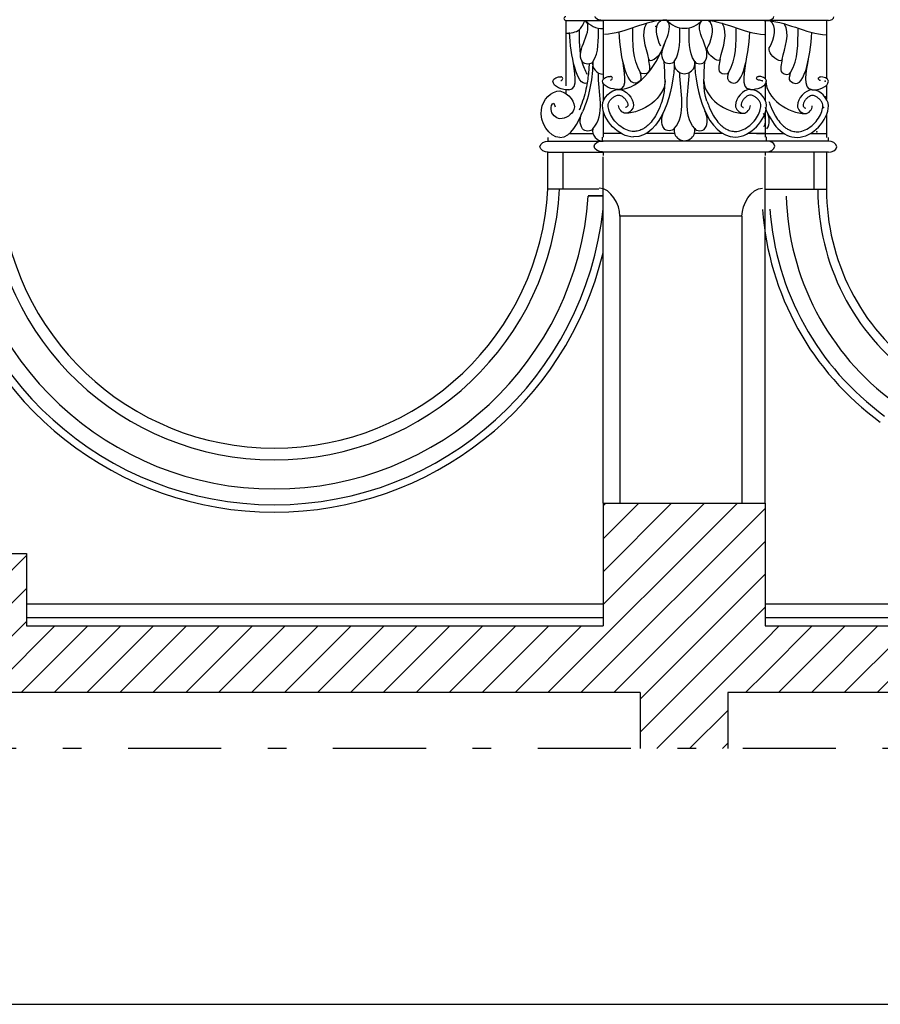
# Model space of a CAD drawing. Extents: x -3159.7 to -3114.7, y 1030.5 to 1094.7.
# Drawn here: x -3125.1 to -3120.5, y 1062.6 to 1067.9 of the extents above; entities that cross this region are included whole.
import ezdxf

# ---------------------------------------------------------------- set-up
doc = ezdxf.new("R2010")
doc.units = 0
doc.header["$MEASUREMENT"] = 0
doc.linetypes.add('TRATTO-PUNTO', pattern=[1, 0.5, -0.25, 0, -0.25])
doc.layers.get('0').update_dxf_attribs({"linetype": 'CONTINUOUS'})
for name, color, linetype in [('1_250', 1, 'CONTINUOUS'), ('CAMPITURE', 4, 'CONTINUOUS'), ('LINEE_VISTA', 3, 'CONTINUOUS'), ('SEZIONE', 7, 'CONTINUOUS'), ('TRATTO_PUNTO', 6, 'TRATTO-PUNTO')]:
    doc.layers.add(name, color=color, linetype=linetype)
pattern_1 = [(45, (0, -0.25649), (-0.0883883476, 0.0883883476), [])]

msp = doc.modelspace()

# ---------------------------------------------------------------- hatches: boundary and pattern name
at = {"layer": 'CAMPITURE'}
h = msp.add_hatch(dxfattribs=at)
h.set_pattern_fill('ANSI31', color=256, style=0)
h.set_pattern_definition(pattern_1)
h.paths.add_polyline_path([(-3121.0846, 1064.6302), (-3121.0846, 1065.2901), (-3121.9546, 1065.2901), (-3121.9546, 1064.6302), (-3125.0496, 1064.6302), (-3125.0496, 1065.0198), (-3125.9196, 1065.0198), (-3125.9196, 1064.6302), (-3125.9196, 1064.2724), (-3121.7552, 1064.2724), (-3121.7552, 1063.9724), (-3121.2852, 1063.9724), (-3121.2852, 1064.2724), (-3121.0846, 1064.2724)])
h = msp.add_hatch(dxfattribs=at)
h.set_pattern_fill('ANSI31', color=256, style=0)
h.set_pattern_definition(pattern_1)
h.paths.add_polyline_path([(-3115.9046, 1065.2901), (-3116.344, 1065.2901), (-3116.3447, 1064.6302), (-3121.0846, 1064.6302), (-3121.0846, 1064.2724), (-3116.1453, 1064.2724), (-3116.1453, 1063.9724), (-3115.9046, 1063.9724)])

# ---------------------------------------------------------------- linework, layer by layer
msp.add_line((-3159.658, 1062.598), (-3114.658, 1062.598))
at = {"layer": '1_250'}
for p, q in [((-3122.1548, 1067.8829), (-3121.9546, 1067.8829)), ((-3122.251, 1066.9767), (-3122.251, 1067.1746)), ((-3122.251, 1066.9767), (-3122.251, 1067.1746)), ((-3122.2488, 1067.1745), (-3121.9546, 1067.1746)), ((-3122.1681, 1066.9767), (-3122.1681, 1067.1746)), ((-3122.168, 1066.9778), (-3122.168, 1067.1756)), ((-3120.8212, 1066.9762), (-3120.8212, 1067.1762)), ((-3120.7546, 1067.1762), (-3120.7546, 1066.9762)), ((-3121.9546, 1065.2901), (-3121.9546, 1067.1495)), ((-3121.0846, 1065.2901), (-3121.0846, 1067.1495)), ((-3121.0846, 1066.9767), (-3120.7546, 1066.9767)), ((-3121.9762, 1066.9399), (-3122.0335, 1066.9399)), ((-3122.0335, 1066.9399), (-3121.9546, 1066.9399)), ((-3121.9546, 1066.9399), (-3122.0335, 1066.9399))]:
    msp.add_line(p, q, dxfattribs=at)
for centre, radius, start, end in [((-3123.7196, 1067.0562), 1.4708, 183.0981, 356.9019), ((-3119.5546, 1066.9762), 1.2, 180, 233.9084), ((-3123.7196, 1067.0562), 1.6901, 183.9474, 356.0526), ((-3119.5546, 1066.9762), 1.4172, 181.4694, 233.9084)]:
    msp.add_arc(centre, radius, start, end, dxfattribs=at)
at = {"layer": 'LINEE_VISTA'}
for p, q in [((-3122.1548, 1067.8829), (-3121.9546, 1067.8829)), ((-3122.1548, 1067.8829), (-3122.1548, 1067.5312)), ((-3121.0862, 1067.8829), (-3121.9862, 1067.8829)), ((-3121.9522, 1067.5702), (-3121.9522, 1067.8849)), ((-3120.7446, 1067.8829), (-3121.1062, 1067.8829)), ((-3121.0822, 1067.5702), (-3121.0822, 1067.8849)), ((-3120.7546, 1067.8829), (-3120.7546, 1067.572)), ((-3121.9522, 1067.451), (-3121.9522, 1067.5428)), ((-3121.0822, 1067.451), (-3121.0822, 1067.5428)), ((-3120.7546, 1067.5347), (-3120.7546, 1067.4593)), ((-3122.1548, 1067.5111), (-3122.1548, 1067.4906)), ((-3122.2189, 1067.4381), (-3122.2115, 1067.4195)), ((-3121.9522, 1067.2568), (-3121.9522, 1067.3927)), ((-3121.0822, 1067.2568), (-3121.0822, 1067.3927)), ((-3120.7546, 1067.3759), (-3120.7546, 1067.2548)), ((-3122.1359, 1067.2748), (-3122.0082, 1067.2748)), ((-3121.9522, 1067.2768), (-3121.8588, 1067.2768)), ((-3121.7204, 1067.2768), (-3121.5708, 1067.2768)), ((-3121.4636, 1067.2768), (-3121.3141, 1067.2768)), ((-3121.1756, 1067.2768), (-3121.0822, 1067.2768)), ((-3121.131, 1067.2748), (-3120.9815, 1067.2748)), ((-3120.843, 1067.2748), (-3120.7546, 1067.2748)), ((-3122.2506, 1067.2348), (-3121.9546, 1067.2348)), ((-3122.2506, 1067.2348), (-3121.9546, 1067.2348)), ((-3122.2488, 1067.2348), (-3122.2488, 1067.2548)), ((-3121.9572, 1067.2368), (-3121.9572, 1067.2568)), ((-3121.9572, 1067.2368), (-3121.0727, 1067.2368)), ((-3120.7446, 1067.2348), (-3121.0962, 1067.2348)), ((-3121.0772, 1067.2371), (-3121.0772, 1067.2571)), ((-3120.7446, 1067.2348), (-3120.7446, 1067.2548)), ((-3122.2488, 1067.1745), (-3121.9546, 1067.1746)), ((-3121.9572, 1067.1765), (-3121.0772, 1067.1768)), ((-3121.9522, 1067.1583), (-3121.9522, 1067.1765)), ((-3120.7446, 1067.1745), (-3121.0962, 1067.1745)), ((-3121.0822, 1067.1583), (-3121.0822, 1067.1768)), ((-3121.9762, 1066.9767), (-3122.251, 1066.9767)), ((-3121.8637, 1066.8317), (-3121.8637, 1065.2901)), ((-3121.2088, 1066.8317), (-3121.8637, 1066.8317)), ((-3121.2088, 1066.8317), (-3121.8637, 1066.8317)), ((-3121.2088, 1066.8317), (-3121.2088, 1065.2901)), ((-3125.0496, 1064.7495), (-3121.9546, 1064.7495)), ((-3121.0846, 1064.7495), (-3116.3446, 1064.7495)), ((-3125.0496, 1064.6752), (-3121.9546, 1064.6752)), ((-3121.0846, 1064.6752), (-3116.3447, 1064.6752))]:
    msp.add_line(p, q, dxfattribs=at)
for centre, radius, start, end in [((-3122.1548, 1067.8929), 0.01, 90, 270), ((-3121.9546, 1067.9635), 0.1246, 220.306, 270), ((-3121.5172, 1067.9655), 0.1246, 220.306, 319.694), ((-3121.5172, 1067.9655), 0.1246, 220.306, 319.694), ((-3121.9546, 1067.6508), 0.0559, 169.5216, 270), ((-3121.5172, 1067.6529), 0.0559, 169.5216, 10.4784), ((-3121.5172, 1067.6529), 0.0559, 169.5216, 10.4784), ((-3121.9546, 1067.2907), 0.0559, 169.5216, 270), ((-3121.5172, 1067.2928), 0.0559, 169.5216, 10.4784), ((-3121.5172, 1067.2928), 0.0559, 169.5216, 10.4784), ((-3123.7196, 1067.0562), 1.5336, 182.8955, 357.0289), ((-3119.5546, 1066.9762), 1.2466, 180, 233.9084), ((-3123.7196, 1067.0562), 1.7748, 186.0208, 353.9792), ((-3119.5546, 1066.9762), 1.5476, 184.0379, 233.9084), ((-3119.5546, 1066.9762), 1.5076, 184.0379, 233.9084), ((-3123.7196, 1067.0562), 1.8148, 193.4522, 346.5478)]:
    msp.add_arc(centre, radius, start, end, dxfattribs=at)
for points, start_tangent, end_tangent in [([(-3121.9672, 1067.8849), (-3121.9972, 1067.9049)], (-1, 0), (0, 1)), ([(-3121.0672, 1067.8849), (-3121.0372, 1067.9049)], (1, 0), (0, 1)), ([(-3120.7446, 1067.8829), (-3120.7146, 1067.9029)], (1, 0), (0, 1)), ([(-3122.1548, 1067.8137), (-3122.0808, 1067.8345), (-3122.0496, 1067.8829)], (0.999452, 0.033116), (0.530655, 0.847588)), ([(-3122.0646, 1067.661), (-3122.0496, 1067.8829)], (-0.60692, 0.794763), (-0.710651, 0.703545)), ([(-3121.7093, 1067.6755), (-3121.7192, 1067.8675)], (-0.199236, 0.979952), (0.5601, 0.828425)), ([(-3121.7093, 1067.6755), (-3121.7192, 1067.8675)], (-0.199236, 0.979952), (0.5601, 0.828425)), ([(-3121.6442, 1067.7453), (-3121.6442, 1067.8831)], (-0.50878, 0.860897), (0.822015, 0.569465)), ([(-3121.6442, 1067.7453), (-3121.6442, 1067.8831)], (-0.50878, 0.860897), (0.822015, 0.569465)), ([(-3121.6272, 1067.663), (-3121.6122, 1067.8849)], (-0.60692, 0.794763), (-0.710651, 0.703545)), ([(-3121.6272, 1067.663), (-3121.6122, 1067.8849)], (-0.60692, 0.794763), (-0.710651, 0.703545)), ([(-3121.4072, 1067.663), (-3121.4222, 1067.8849)], (0.60692, 0.794763), (0.710651, 0.703545)), ([(-3121.4072, 1067.663), (-3121.4222, 1067.8849)], (0.60692, 0.794763), (0.710651, 0.703545)), ([(-3121.3902, 1067.7453), (-3121.3902, 1067.8831)], (0.50878, 0.860897), (-0.822015, 0.569465)), ([(-3121.3902, 1067.7453), (-3121.3902, 1067.8831)], (0.50878, 0.860897), (-0.822015, 0.569465)), ([(-3121.3251, 1067.6755), (-3121.3152, 1067.8675)], (0.199236, 0.979952), (-0.5601, 0.828425)), ([(-3121.3251, 1067.6755), (-3121.3152, 1067.8675)], (0.199236, 0.979952), (-0.5601, 0.828425)), ([(-3121.0576, 1067.7432), (-3121.0576, 1067.8811)], (0.50878, 0.860897), (-0.822015, 0.569465)), ([(-3120.9925, 1067.6734), (-3120.9826, 1067.8655)], (0.199236, 0.979952), (-0.5601, 0.828425)), ([(-3122.0096, 1067.661), (-3121.9796, 1067.8414)], (0.567098, 0.82365), (0, 1)), ([(-3121.7545, 1067.6056), (-3121.7942, 1067.8432)], (-0.526419, 0.850225), (0, 1)), ([(-3121.7545, 1067.6056), (-3121.7942, 1067.8432)], (-0.526419, 0.850225), (0, 1)), ([(-3121.5722, 1067.663), (-3121.5422, 1067.8435)], (0.567098, 0.82365), (0, 1)), ([(-3121.5722, 1067.663), (-3121.5422, 1067.8435)], (0.567098, 0.82365), (0, 1)), ([(-3121.4622, 1067.663), (-3121.4922, 1067.8435)], (-0.567098, 0.82365), (0, 1)), ([(-3121.4622, 1067.663), (-3121.4922, 1067.8435)], (-0.567098, 0.82365), (0, 1)), ([(-3121.2799, 1067.6056), (-3121.2402, 1067.8432)], (0.526419, 0.850225), (0, 1)), ([(-3121.2799, 1067.6056), (-3121.2402, 1067.8432)], (0.526419, 0.850225), (0, 1)), ([(-3120.9473, 1067.6036), (-3120.9076, 1067.8412)], (0.526419, 0.850225), (0, 1)), ([(-3121.8709, 1067.5119), (-3121.6175, 1067.7747)], (1, 0), (0.331857, 0.94333)), ([(-3121.8709, 1067.5119), (-3121.6175, 1067.7747)], (1, 0), (0.331857, 0.94333)), ([(-3121.3902, 1067.7104), (-3121.3902, 1067.7453)], (-0.461448, 0.887167), (0.703799, 0.710399)), ([(-3121.3902, 1067.7104), (-3121.3902, 1067.7453)], (-0.461448, 0.887167), (0.703799, 0.710399)), ([(-3121.0576, 1067.7083), (-3121.0576, 1067.7432)], (-0.461448, 0.887167), (0.703799, 0.710399)), ([(-3121.7093, 1067.6755), (-3121.6442, 1067.7104)], (0.051629, -0.998666), (0.410289, 0.911956)), ([(-3121.7093, 1067.6755), (-3121.6442, 1067.7104)], (0.051629, -0.998666), (0.410289, 0.911956)), ([(-3121.3251, 1067.6755), (-3121.3902, 1067.7104)], (-0.051629, -0.998666), (-0.410289, 0.911956)), ([(-3121.3251, 1067.6755), (-3121.3902, 1067.7104)], (-0.051629, -0.998666), (-0.410289, 0.911956)), ([(-3120.9925, 1067.6734), (-3121.0576, 1067.7083)], (-0.051629, -0.998666), (-0.410289, 0.911956)), ([(-3122.1375, 1067.5099), (-3122.1169, 1067.6734)], (1, 0), (-0.157093, 0.987584)), ([(-3122.0096, 1067.661), (-3122.0646, 1067.661)], (-0.390607, -0.920558), (-0.50479, 0.863242)), ([(-3121.8709, 1067.5119), (-3121.8503, 1067.6755)], (1, 0), (-0.157093, 0.987584)), ([(-3121.8709, 1067.5119), (-3121.8503, 1067.6755)], (1, 0), (-0.157093, 0.987584)), ([(-3121.5722, 1067.663), (-3121.791, 1067.2569)], (-0.000101, -1), (-1, 0.000101)), ([(-3121.5722, 1067.663), (-3121.791, 1067.2569)], (-0.000101, -1), (-1, 0.000101)), ([(-3121.7107, 1067.6039), (-3121.7093, 1067.6755)], (0.671107, 0.741361), (-0.051629, 0.998666)), ([(-3121.7107, 1067.6039), (-3121.7093, 1067.6755)], (0.671107, 0.741361), (-0.051629, 0.998666)), ([(-3121.6379, 1067.4494), (-3121.6272, 1067.663)], (0.345984, 0.93824), (-0.05994, 0.998202)), ([(-3121.6379, 1067.4494), (-3121.6272, 1067.663)], (0.345984, 0.93824), (-0.05994, 0.998202)), ([(-3121.5722, 1067.663), (-3121.6272, 1067.663)], (-0.390607, -0.920558), (-0.50479, 0.863242)), ([(-3121.5722, 1067.663), (-3121.6272, 1067.663)], (-0.390607, -0.920558), (-0.50479, 0.863242)), ([(-3121.4622, 1067.663), (-3121.4072, 1067.663)], (0.390607, -0.920558), (0.50479, 0.863242)), ([(-3121.4622, 1067.663), (-3121.4072, 1067.663)], (0.390607, -0.920558), (0.50479, 0.863242)), ([(-3121.4622, 1067.663), (-3121.2435, 1067.2568)], (0, -1), (1, 0)), ([(-3121.4622, 1067.663), (-3121.2435, 1067.2568)], (0, -1), (1, 0)), ([(-3121.3965, 1067.4494), (-3121.4072, 1067.663)], (-0.345984, 0.93824), (0.05994, 0.998202)), ([(-3121.3965, 1067.4494), (-3121.4072, 1067.663)], (-0.345984, 0.93824), (0.05994, 0.998202)), ([(-3121.3237, 1067.6039), (-3121.3251, 1067.6755)], (-0.671107, 0.741361), (0.051629, 0.998666)), ([(-3121.3237, 1067.6039), (-3121.3251, 1067.6755)], (-0.671107, 0.741361), (0.051629, 0.998666)), ([(-3121.1635, 1067.5119), (-3121.1841, 1067.6755)], (-1, 0), (0.157093, 0.987584)), ([(-3121.1635, 1067.5119), (-3121.1841, 1067.6755)], (-1, 0), (0.157093, 0.987584)), ([(-3120.9911, 1067.6019), (-3120.9925, 1067.6734)], (-0.671107, 0.741361), (0.051629, 0.998666)), ([(-3120.8309, 1067.5099), (-3120.8515, 1067.6734)], (-1, 0), (0.157093, 0.987584)), ([(-3122.0096, 1067.3009), (-3121.9796, 1067.6008)], (0.682974, 0.730443), (0, 1)), ([(-3121.7093, 1067.6056), (-3121.7545, 1067.6056)], (-0.567096, -0.823652), (-0.165024, 0.98629)), ([(-3121.7545, 1067.5591), (-3121.7545, 1067.6056)], (0.753746, 0.657166), (-0.165024, 0.98629)), ([(-3121.7093, 1067.6056), (-3121.7545, 1067.6056)], (-0.567096, -0.823652), (-0.165024, 0.98629)), ([(-3121.7545, 1067.5591), (-3121.7545, 1067.6056)], (0.753746, 0.657166), (-0.165024, 0.98629)), ([(-3121.5722, 1067.3029), (-3121.5422, 1067.6028)], (0.682974, 0.730443), (0, 1)), ([(-3121.5722, 1067.3029), (-3121.5422, 1067.6028)], (0.682974, 0.730443), (0, 1)), ([(-3121.4622, 1067.3029), (-3121.4922, 1067.6028)], (-0.682974, 0.730443), (0, 1)), ([(-3121.4622, 1067.3029), (-3121.4922, 1067.6028)], (-0.682974, 0.730443), (0, 1)), ([(-3121.3251, 1067.6056), (-3121.2799, 1067.6056)], (0.567096, -0.823652), (0.165024, 0.98629)), ([(-3121.3251, 1067.6056), (-3121.2799, 1067.6056)], (0.567096, -0.823652), (0.165024, 0.98629)), ([(-3121.2799, 1067.5591), (-3121.2799, 1067.6056)], (-0.753746, 0.657166), (0.165024, 0.98629)), ([(-3121.2799, 1067.5591), (-3121.2799, 1067.6056)], (-0.753746, 0.657166), (0.165024, 0.98629)), ([(-3120.9925, 1067.6036), (-3120.9473, 1067.6036)], (0.567096, -0.823652), (0.165024, 0.98629)), ([(-3120.9473, 1067.5571), (-3120.9473, 1067.6036)], (-0.753746, 0.657166), (0.165024, 0.98629)), ([(-3122.2237, 1067.5571), (-3122.1806, 1067.5803)], (0.025232, 0.999682), (0.998343, -0.057539)), ([(-3122.1375, 1067.5099), (-3122.2237, 1067.5571)], (-1, 0), (0, 1)), ([(-3122.1806, 1067.5603), (-3122.1706, 1067.5703), (-3122.1806, 1067.5803)], (1, 0), (-1, 0)), ([(-3121.9572, 1067.5591), (-3121.914, 1067.5823)], (0, 1), (1, 0)), ([(-3121.9572, 1067.5591), (-3121.914, 1067.5823)], (0, 1), (1, 0)), ([(-3121.8709, 1067.5119), (-3121.9572, 1067.5591)], (-1, 0), (0, 1)), ([(-3121.8709, 1067.5119), (-3121.9572, 1067.5591)], (-1, 0), (0, 1)), ([(-3121.914, 1067.5623), (-3121.904, 1067.5723), (-3121.914, 1067.5823)], (1, 0), (-1, 0)), ([(-3121.6217, 1067.5591), (-3121.8334, 1067.3844)], (0, -1), (-1, 0)), ([(-3121.6217, 1067.5591), (-3121.8334, 1067.3844)], (0, -1), (-1, 0)), ([(-3121.4127, 1067.5591), (-3121.201, 1067.3844)], (0, -1), (1, 0)), ([(-3121.4127, 1067.5591), (-3121.201, 1067.3844)], (0, -1), (1, 0)), ([(-3121.1635, 1067.5119), (-3121.0772, 1067.5591)], (1, 0), (0, 1)), ([(-3121.1635, 1067.5119), (-3121.0772, 1067.5591)], (1, 0), (0, 1)), ([(-3121.1204, 1067.5623), (-3121.1304, 1067.5723), (-3121.1204, 1067.5823)], (-1, 0), (1, 0)), ([(-3121.1204, 1067.5623), (-3121.1304, 1067.5723), (-3121.1204, 1067.5823)], (-1, 0), (1, 0)), ([(-3121.0772, 1067.5591), (-3121.1204, 1067.5823)], (0, 1), (-1, 0)), ([(-3121.0772, 1067.5591), (-3121.1204, 1067.5823)], (0, 1), (-1, 0)), ([(-3121.0801, 1067.5571), (-3120.8684, 1067.3824)], (0, -1), (1, 0)), ([(-3120.8309, 1067.5099), (-3120.7446, 1067.5571)], (1, 0), (0, 1)), ([(-3120.7878, 1067.5603), (-3120.7978, 1067.5703), (-3120.7878, 1067.5803)], (-1, 0), (1, 0)), ([(-3120.7446, 1067.5571), (-3120.7878, 1067.5803)], (0, 1), (-1, 0)), ([(-3122.1856, 1067.2548), (-3122.2856, 1067.4048), (-3122.1856, 1067.5048)], (-1, 0.000149), (1, 0)), ([(-3121.9572, 1067.4269), (-3121.8709, 1067.5119)], (0, 1), (1, 0)), ([(-3121.9572, 1067.4269), (-3121.8709, 1067.5119)], (0, 1), (1, 0)), ([(-3121.8709, 1067.5119), (-3121.7909, 1067.4269)], (1, 0), (0, -1)), ([(-3121.8709, 1067.5119), (-3121.7909, 1067.4269)], (1, 0), (0, -1)), ([(-3121.1635, 1067.5119), (-3121.2435, 1067.4269)], (-1, 0), (0, -1)), ([(-3121.1635, 1067.5119), (-3121.2435, 1067.4269)], (-1, 0), (0, -1)), ([(-3121.0772, 1067.4269), (-3121.1635, 1067.5119)], (0, 1), (-1, 0)), ([(-3121.0772, 1067.4269), (-3121.1635, 1067.5119)], (0, 1), (-1, 0)), ([(-3120.8309, 1067.5099), (-3120.9109, 1067.4249)], (-1, 0), (0, -1)), ([(-3120.7446, 1067.4249), (-3120.8309, 1067.5099)], (0, 1), (-1, 0)), ([(-3122.233, 1067.4048), (-3122.2189, 1067.4381)], (0, 1), (1, 0)), ([(-3121.7909, 1067.2568), (-3121.9572, 1067.4269)], (-1, 0), (0, 1)), ([(-3121.8334, 1067.3844), (-3121.8709, 1067.4269)], (-1, 0), (0, 1)), ([(-3121.8334, 1067.3844), (-3121.8709, 1067.4269)], (-1, 0), (0, 1)), ([(-3121.7909, 1067.4269), (-3121.8334, 1067.3844)], (0, -1), (-1, 0)), ([(-3121.7909, 1067.4269), (-3121.8334, 1067.3844)], (0, -1), (-1, 0)), ([(-3121.2435, 1067.4269), (-3121.201, 1067.3844)], (0, -1), (1, 0)), ([(-3121.2435, 1067.2568), (-3121.0772, 1067.4269)], (1, 0), (0, 1)), ([(-3121.2435, 1067.4269), (-3121.201, 1067.3844)], (0, -1), (1, 0)), ([(-3121.201, 1067.3844), (-3121.1635, 1067.4269)], (1, 0), (0, 1)), ([(-3121.201, 1067.3844), (-3121.1635, 1067.4269)], (1, 0), (0, 1)), ([(-3122.1856, 1067.3548), (-3122.233, 1067.4048)], (-1, 0), (-0.027054, 0.999634)), ([(-3122.1856, 1067.2548), (-3122.0646, 1067.3928)], (0.999996, -0.00279), (0.388184, 0.921582)), ([(-3122.0646, 1067.3009), (-3122.0646, 1067.3928)], (-0.611689, 0.791099), (0.477851, 0.878441)), ([(-3121.6272, 1067.3029), (-3121.6272, 1067.3948)], (-0.611689, 0.791099), (0.477851, 0.878441)), ([(-3121.4073, 1067.3032), (-3121.4075, 1067.3951)], (0.610006, 0.792396), (-0.479716, 0.877424)), ([(-3121.4073, 1067.3032), (-3121.4075, 1067.3951)], (0.610006, 0.792396), (-0.479716, 0.877424)), ([(-3121.0747, 1067.3011), (-3121.0749, 1067.393)], (0.610006, 0.792396), (-0.479716, 0.877424)), ([(-3120.9109, 1067.2548), (-3120.7446, 1067.4249)], (1, 0), (0, 1)), ([(-3120.9109, 1067.4249), (-3120.8684, 1067.3824)], (0, -1), (1, 0)), ([(-3120.8684, 1067.3824), (-3120.8309, 1067.4249)], (1, 0), (0, 1)), ([(-3122.0096, 1067.3009), (-3122.0646, 1067.3009)], (-0.390607, -0.920558), (-0.50479, 0.863242)), ([(-3121.5722, 1067.3029), (-3121.6272, 1067.3029)], (-0.390607, -0.920558), (-0.50479, 0.863242)), ([(-3121.4622, 1067.3029), (-3121.4072, 1067.3029)], (0.390607, -0.920558), (0.50479, 0.863242)), ([(-3122.2938, 1067.2047), (-3122.2488, 1067.2348)], (0, 1), (1, 0)), ([(-3122.0022, 1067.2067), (-3121.9572, 1067.2368)], (0, 1), (1, 0)), ([(-3121.0322, 1067.2069), (-3121.0772, 1067.2371)], (-0.000529, 1), (-1, -0.000529)), ([(-3120.6996, 1067.2046), (-3120.7446, 1067.2348)], (0, 1), (-1, 0)), ([(-3122.2488, 1067.1745), (-3122.2938, 1067.2047)], (-1, 0), (0, 1)), ([(-3121.9572, 1067.1765), (-3122.0022, 1067.2067)], (-1, 0), (0, 1)), ([(-3121.0772, 1067.1768), (-3121.0322, 1067.2069)], (1, 0.000529), (-0.000529, 1)), ([(-3120.7446, 1067.1745), (-3120.6996, 1067.2046)], (1, 0), (0, 1)), ([(-3121.8637, 1066.8317), (-3121.9746, 1066.9817)], (0, 1), (-1, 0)), ([(-3121.8637, 1066.8317), (-3121.9746, 1066.9817)], (0, 1), (-1, 0)), ([(-3121.2088, 1066.8317), (-3121.0979, 1066.9817)], (0, 1), (1, 0)), ([(-3121.2088, 1066.8317), (-3121.0979, 1066.9817)], (0, 1), (1, 0))]:
    msp.add_spline(points, degree=3, dxfattribs=dict(at, start_tangent=start_tangent, end_tangent=end_tangent))
for points in [[(-3121.6122, 1067.8849), (-3121.7267, 1067.8849), (-3121.8332, 1067.8122), (-3121.9472, 1067.8081)], [(-3121.6122, 1067.8849), (-3121.7267, 1067.8849), (-3121.8332, 1067.8122), (-3121.9472, 1067.8081)], [(-3121.4222, 1067.8849), (-3121.3077, 1067.8849), (-3121.2012, 1067.8122), (-3121.0872, 1067.8081)], [(-3121.4222, 1067.8849), (-3121.3077, 1067.8849), (-3121.2012, 1067.8122), (-3121.0872, 1067.8081)], [(-3121.0896, 1067.8829), (-3120.9751, 1067.8829), (-3120.8686, 1067.8102), (-3120.7546, 1067.8061)], [(-3122.0402, 1067.5453), (-3122.099, 1067.5274), (-3122.1272, 1067.6989), (-3122.1351, 1067.8183)], [(-3121.7545, 1067.5591), (-3121.8264, 1067.4936), (-3121.8599, 1067.6886), (-3121.8686, 1067.8204)], [(-3121.7545, 1067.5591), (-3121.8264, 1067.4936), (-3121.8599, 1067.6886), (-3121.8686, 1067.8204)], [(-3121.2799, 1067.5591), (-3121.208, 1067.4936), (-3121.1745, 1067.6886), (-3121.1658, 1067.8204)], [(-3121.2799, 1067.5591), (-3121.208, 1067.4936), (-3121.1745, 1067.6886), (-3121.1658, 1067.8204)], [(-3120.9473, 1067.5571), (-3120.8754, 1067.4915), (-3120.8419, 1067.6865), (-3120.8332, 1067.8183)], [(-3122.0096, 1067.661), (-3122.0096, 1067.5818), (-3122.0268, 1067.4764), (-3122.0646, 1067.3928)], [(-3121.0849, 1067.4172), (-3121.0498, 1067.3268), (-3120.993, 1067.2548), (-3120.9109, 1067.2548)], [(-3122.1856, 1067.2748), (-3122.1856, 1067.2748), (-3122.1856, 1067.2748), (-3122.1856, 1067.2748)]]:
    msp.add_open_spline(points, degree=3, dxfattribs=at)
for points, knots in [([(-3122.0751, 1067.7036), (-3122.0764, 1067.7125), (-3122.0773, 1067.7214), (-3122.0806, 1067.7601), (-3122.0808, 1067.79), (-3122.0808, 1067.8239), (-3122.0808, 1067.8292), (-3122.0808, 1067.8345)], [10.912096, 10.912096, 10.912096, 10.912096, 13.433934, 13.433934, 21.84977, 21.84977, 23.4191, 23.4191, 23.4191, 23.4191]), ([(-3122.0297, 1067.6491), (-3122.0298, 1067.6473), (-3122.0298, 1067.6454), (-3122.0302, 1067.6317), (-3122.031, 1067.6192), (-3122.0344, 1067.5809), (-3122.0382, 1067.554), (-3122.0507, 1067.492), (-3122.0604, 1067.457), (-3122.0761, 1067.4165), (-3122.0795, 1067.4084), (-3122.083, 1067.4005)], [1.213447, 1.213447, 1.213447, 1.213447, 1.764383, 1.764383, 5.293148, 5.293148, 12.350679, 12.350679, 21.474909, 21.474909, 23.815139, 23.815139, 23.815139, 23.815139]), ([(-3122.038, 1067.5931), (-3122.0413, 1067.5983), (-3122.0443, 1067.6036), (-3122.0525, 1067.6198), (-3122.0571, 1067.6309), (-3122.0636, 1067.65), (-3122.0659, 1067.6579), (-3122.0679, 1067.6658)], [0, 0, 0, 0, 1.6727, 1.6727, 5.018099, 5.018099, 7.309994, 7.309994, 7.309994, 7.309994]), ([(-3121.097, 1067.5566), (-3121.0975, 1067.5569), (-3121.0982, 1067.5574), (-3121.1011, 1067.5588), (-3121.104, 1067.5598), (-3121.1102, 1067.5614), (-3121.1136, 1067.5619), (-3121.118, 1067.5623), (-3121.1193, 1067.5623), (-3121.1204, 1067.5623)], [1.732223, 1.732223, 1.732223, 1.732223, 2.20217, 2.20217, 3.298913, 3.298913, 4.395657, 4.395657, 4.901845, 4.901845, 4.901845, 4.901845]), ([(-3121.097, 1067.5566), (-3121.0975, 1067.5569), (-3121.0982, 1067.5574), (-3121.1011, 1067.5588), (-3121.104, 1067.5598), (-3121.1102, 1067.5614), (-3121.1136, 1067.5619), (-3121.118, 1067.5623), (-3121.1193, 1067.5623), (-3121.1204, 1067.5623)], [1.732223, 1.732223, 1.732223, 1.732223, 2.20217, 2.20217, 3.298913, 3.298913, 4.395657, 4.395657, 4.901845, 4.901845, 4.901845, 4.901845]), ([(-3122.1856, 1067.5048), (-3122.1396, 1067.4921), (-3122.069, 1067.408), (-3122.1556, 1067.3548), (-3122.1856, 1067.3548)], [39.24096, 39.24096, 39.24096, 39.24096, 51.74096, 60.754838, 60.754838, 60.754838, 60.754838]), ([(-3121.9272, 1067.4269), (-3121.9272, 1067.4284), (-3121.9271, 1067.43), (-3121.9261, 1067.4357), (-3121.9244, 1067.4404), (-3121.9192, 1067.4502), (-3121.9156, 1067.4552), (-3121.9071, 1067.4645), (-3121.9022, 1067.4687), (-3121.8922, 1067.4756), (-3121.887, 1067.4782), (-3121.8787, 1067.4811), (-3121.8753, 1067.4817), (-3121.872, 1067.4819), (-3121.8714, 1067.4819), (-3121.8709, 1067.4819)], [0, 0, 0, 0, 0.995404, 0.995404, 3.25328, 3.25328, 5.511156, 5.511156, 7.769031, 7.769031, 10.026907, 10.026907, 11.776243, 11.776243, 12.11171, 12.11171, 12.11171, 12.11171]), ([(-3121.8709, 1067.4819), (-3121.8697, 1067.4819), (-3121.8684, 1067.4818), (-3121.8637, 1067.481), (-3121.8597, 1067.4796), (-3121.8512, 1067.475), (-3121.8468, 1067.4718), (-3121.8384, 1067.464), (-3121.8345, 1067.4595), (-3121.828, 1067.4501), (-3121.8255, 1067.4451), (-3121.822, 1067.4359), (-3121.8211, 1067.4317), (-3121.8209, 1067.4278), (-3121.8209, 1067.4274), (-3121.8209, 1067.4269)], [0, 0, 0, 0, 0.921383, 0.921383, 3.015921, 3.015921, 5.11046, 5.11046, 7.204998, 7.204998, 9.299537, 9.299537, 11.394076, 11.394076, 11.672618, 11.672618, 11.672618, 11.672618]), ([(-3121.1635, 1067.4819), (-3121.1647, 1067.4819), (-3121.166, 1067.4818), (-3121.1708, 1067.481), (-3121.1747, 1067.4796), (-3121.1832, 1067.475), (-3121.1876, 1067.4718), (-3121.196, 1067.464), (-3121.1999, 1067.4595), (-3121.2064, 1067.4501), (-3121.2089, 1067.4451), (-3121.2124, 1067.4359), (-3121.2133, 1067.4317), (-3121.2135, 1067.4278), (-3121.2135, 1067.4274), (-3121.2135, 1067.4269)], [0, 0, 0, 0, 0.921383, 0.921383, 3.015921, 3.015921, 5.11046, 5.11046, 7.204998, 7.204998, 9.299537, 9.299537, 11.394076, 11.394076, 11.672618, 11.672618, 11.672618, 11.672618]), ([(-3121.1635, 1067.4819), (-3121.1647, 1067.4819), (-3121.166, 1067.4818), (-3121.1708, 1067.481), (-3121.1747, 1067.4796), (-3121.1832, 1067.475), (-3121.1876, 1067.4718), (-3121.196, 1067.464), (-3121.1999, 1067.4595), (-3121.2064, 1067.4501), (-3121.2089, 1067.4451), (-3121.2124, 1067.4359), (-3121.2133, 1067.4317), (-3121.2135, 1067.4278), (-3121.2135, 1067.4274), (-3121.2135, 1067.4269)], [0, 0, 0, 0, 0.921383, 0.921383, 3.015921, 3.015921, 5.11046, 5.11046, 7.204998, 7.204998, 9.299537, 9.299537, 11.394076, 11.394076, 11.672618, 11.672618, 11.672618, 11.672618]), ([(-3121.1072, 1067.4269), (-3121.1072, 1067.4284), (-3121.1073, 1067.43), (-3121.1083, 1067.4357), (-3121.11, 1067.4404), (-3121.1152, 1067.4502), (-3121.1188, 1067.4552), (-3121.1273, 1067.4645), (-3121.1322, 1067.4687), (-3121.1422, 1067.4756), (-3121.1474, 1067.4782), (-3121.1557, 1067.4811), (-3121.1591, 1067.4817), (-3121.1625, 1067.4819), (-3121.163, 1067.4819), (-3121.1635, 1067.4819)], [0, 0, 0, 0, 0.995404, 0.995404, 3.25328, 3.25328, 5.511156, 5.511156, 7.769031, 7.769031, 10.026907, 10.026907, 11.776243, 11.776243, 12.11171, 12.11171, 12.11171, 12.11171]), ([(-3121.1072, 1067.4269), (-3121.1072, 1067.4284), (-3121.1073, 1067.43), (-3121.1083, 1067.4357), (-3121.11, 1067.4404), (-3121.1152, 1067.4502), (-3121.1188, 1067.4552), (-3121.1273, 1067.4645), (-3121.1322, 1067.4687), (-3121.1422, 1067.4756), (-3121.1474, 1067.4782), (-3121.1557, 1067.4811), (-3121.1591, 1067.4817), (-3121.1625, 1067.4819), (-3121.163, 1067.4819), (-3121.1635, 1067.4819)], [0, 0, 0, 0, 0.995404, 0.995404, 3.25328, 3.25328, 5.511156, 5.511156, 7.769031, 7.769031, 10.026907, 10.026907, 11.776243, 11.776243, 12.11171, 12.11171, 12.11171, 12.11171]), ([(-3120.8309, 1067.4799), (-3120.8321, 1067.4799), (-3120.8334, 1067.4798), (-3120.8381, 1067.4789), (-3120.8421, 1067.4775), (-3120.8506, 1067.4729), (-3120.855, 1067.4697), (-3120.8634, 1067.462), (-3120.8673, 1067.4575), (-3120.8737, 1067.448), (-3120.8763, 1067.4431), (-3120.8798, 1067.4339), (-3120.8807, 1067.4296), (-3120.8809, 1067.4258), (-3120.8809, 1067.4253), (-3120.8809, 1067.4249)], [0, 0, 0, 0, 0.921383, 0.921383, 3.015921, 3.015921, 5.11046, 5.11046, 7.204998, 7.204998, 9.299537, 9.299537, 11.394076, 11.394076, 11.672618, 11.672618, 11.672618, 11.672618]), ([(-3120.7746, 1067.4249), (-3120.7746, 1067.4263), (-3120.7747, 1067.4279), (-3120.7757, 1067.4336), (-3120.7774, 1067.4383), (-3120.7826, 1067.4481), (-3120.7862, 1067.4532), (-3120.7947, 1067.4625), (-3120.7995, 1067.4667), (-3120.8096, 1067.4736), (-3120.8148, 1067.4762), (-3120.8231, 1067.479), (-3120.8265, 1067.4797), (-3120.8298, 1067.4799), (-3120.8304, 1067.4799), (-3120.8309, 1067.4799)], [0, 0, 0, 0, 0.995404, 0.995404, 3.25328, 3.25328, 5.511156, 5.511156, 7.769031, 7.769031, 10.026907, 10.026907, 11.776243, 11.776243, 12.11171, 12.11171, 12.11171, 12.11171]), ([(-3121.7909, 1067.2868), (-3121.7959, 1067.2868), (-3121.8012, 1067.2873), (-3121.8178, 1067.2905), (-3121.8298, 1067.295), (-3121.8535, 1067.3081), (-3121.8651, 1067.3167), (-3121.8864, 1067.3366), (-3121.896, 1067.348), (-3121.9118, 1067.3717), (-3121.918, 1067.3842), (-3121.9254, 1067.407), (-3121.9272, 1067.4174), (-3121.9272, 1067.4269)], [0, 0, 0, 0, 2.115777, 2.115777, 6.543843, 6.543843, 10.971909, 10.971909, 15.399975, 15.399975, 19.828042, 19.828042, 23.786428, 23.786428, 23.786428, 23.786428]), ([(-3121.8209, 1067.4271), (-3121.8209, 1067.4271), (-3121.8209, 1067.4269), (-3121.8213, 1067.4258), (-3121.8219, 1067.4243), (-3121.8242, 1067.4211), (-3121.8257, 1067.4194), (-3121.829, 1067.4166), (-3121.8307, 1067.4156), (-3121.833, 1067.4145), (-3121.8336, 1067.4144), (-3121.8336, 1067.4144)], [0.341867, 0.341867, 0.341867, 0.341867, 0.906959, 0.906959, 2.148735, 2.148735, 3.390512, 3.390512, 4.632288, 4.632288, 5.668541, 5.668541, 5.668541, 5.668541]), ([(-3121.8209, 1067.4271), (-3121.8209, 1067.4271), (-3121.8209, 1067.4269), (-3121.8213, 1067.4258), (-3121.8219, 1067.4243), (-3121.8242, 1067.4211), (-3121.8257, 1067.4194), (-3121.829, 1067.4166), (-3121.8307, 1067.4156), (-3121.833, 1067.4145), (-3121.8336, 1067.4144), (-3121.8336, 1067.4144)], [0.341867, 0.341867, 0.341867, 0.341867, 0.906959, 0.906959, 2.148735, 2.148735, 3.390512, 3.390512, 4.632288, 4.632288, 5.668541, 5.668541, 5.668541, 5.668541]), ([(-3121.6379, 1067.4494), (-3121.641, 1067.4403), (-3121.6443, 1067.4314), (-3121.6554, 1067.4041), (-3121.6639, 1067.3866), (-3121.6806, 1067.3585), (-3121.6885, 1067.3472), (-3121.7032, 1067.3295), (-3121.71, 1067.3225), (-3121.7224, 1067.3117), (-3121.728, 1067.3075), (-3121.7393, 1067.3003), (-3121.7451, 1067.2972), (-3121.7553, 1067.293), (-3121.7596, 1067.2915), (-3121.7685, 1067.2891), (-3121.7731, 1067.2882), (-3121.7821, 1067.2871), (-3121.7864, 1067.2868), (-3121.7909, 1067.2868)], [19.675945, 19.675945, 19.675945, 19.675945, 22.217291, 22.217291, 27.675272, 27.675272, 31.96415, 31.96415, 35.343472, 35.343472, 37.979069, 37.979069, 40.614667, 40.614667, 42.512686, 42.512686, 44.410705, 44.410705, 46.133653, 46.133653, 46.133653, 46.133653]), ([(-3121.3965, 1067.4494), (-3121.3934, 1067.4403), (-3121.3901, 1067.4314), (-3121.379, 1067.4041), (-3121.3705, 1067.3866), (-3121.3538, 1067.3585), (-3121.3459, 1067.3472), (-3121.3312, 1067.3295), (-3121.3244, 1067.3225), (-3121.312, 1067.3117), (-3121.3064, 1067.3075), (-3121.2951, 1067.3003), (-3121.2893, 1067.2972), (-3121.2791, 1067.293), (-3121.2748, 1067.2915), (-3121.2659, 1067.2891), (-3121.2613, 1067.2882), (-3121.2523, 1067.2871), (-3121.248, 1067.2868), (-3121.2435, 1067.2868)], [19.675945, 19.675945, 19.675945, 19.675945, 22.217291, 22.217291, 27.675272, 27.675272, 31.96415, 31.96415, 35.343472, 35.343472, 37.979069, 37.979069, 40.614667, 40.614667, 42.512686, 42.512686, 44.410705, 44.410705, 46.133653, 46.133653, 46.133653, 46.133653]), ([(-3121.3965, 1067.4494), (-3121.3934, 1067.4403), (-3121.3901, 1067.4314), (-3121.379, 1067.4041), (-3121.3705, 1067.3866), (-3121.3538, 1067.3585), (-3121.3459, 1067.3472), (-3121.3312, 1067.3295), (-3121.3244, 1067.3225), (-3121.312, 1067.3117), (-3121.3064, 1067.3075), (-3121.2951, 1067.3003), (-3121.2893, 1067.2972), (-3121.2791, 1067.293), (-3121.2748, 1067.2915), (-3121.2659, 1067.2891), (-3121.2613, 1067.2882), (-3121.2523, 1067.2871), (-3121.248, 1067.2868), (-3121.2435, 1067.2868)], [19.675945, 19.675945, 19.675945, 19.675945, 22.217291, 22.217291, 27.675272, 27.675272, 31.96415, 31.96415, 35.343472, 35.343472, 37.979069, 37.979069, 40.614667, 40.614667, 42.512686, 42.512686, 44.410705, 44.410705, 46.133653, 46.133653, 46.133653, 46.133653]), ([(-3121.2435, 1067.2868), (-3121.2385, 1067.2868), (-3121.2332, 1067.2873), (-3121.2166, 1067.2905), (-3121.2046, 1067.295), (-3121.1809, 1067.3081), (-3121.1693, 1067.3167), (-3121.148, 1067.3366), (-3121.1384, 1067.348), (-3121.1226, 1067.3717), (-3121.1164, 1067.3842), (-3121.109, 1067.407), (-3121.1072, 1067.4174), (-3121.1072, 1067.4269)], [0, 0, 0, 0, 2.115777, 2.115777, 6.543843, 6.543843, 10.971909, 10.971909, 15.399975, 15.399975, 19.828042, 19.828042, 23.786428, 23.786428, 23.786428, 23.786428]), ([(-3121.2435, 1067.2868), (-3121.2385, 1067.2868), (-3121.2332, 1067.2873), (-3121.2166, 1067.2905), (-3121.2046, 1067.295), (-3121.1809, 1067.3081), (-3121.1693, 1067.3167), (-3121.148, 1067.3366), (-3121.1384, 1067.348), (-3121.1226, 1067.3717), (-3121.1164, 1067.3842), (-3121.109, 1067.407), (-3121.1072, 1067.4174), (-3121.1072, 1067.4269)], [0, 0, 0, 0, 2.115777, 2.115777, 6.543843, 6.543843, 10.971909, 10.971909, 15.399975, 15.399975, 19.828042, 19.828042, 23.786428, 23.786428, 23.786428, 23.786428]), ([(-3121.2135, 1067.4271), (-3121.2135, 1067.4271), (-3121.2135, 1067.4269), (-3121.2131, 1067.4258), (-3121.2125, 1067.4243), (-3121.2102, 1067.4211), (-3121.2087, 1067.4194), (-3121.2054, 1067.4166), (-3121.2037, 1067.4156), (-3121.2014, 1067.4145), (-3121.2008, 1067.4144), (-3121.2008, 1067.4144)], [0.341867, 0.341867, 0.341867, 0.341867, 0.906959, 0.906959, 2.148735, 2.148735, 3.390512, 3.390512, 4.632288, 4.632288, 5.668541, 5.668541, 5.668541, 5.668541]), ([(-3121.2135, 1067.4271), (-3121.2135, 1067.4271), (-3121.2135, 1067.4269), (-3121.2131, 1067.4258), (-3121.2125, 1067.4243), (-3121.2102, 1067.4211), (-3121.2087, 1067.4194), (-3121.2054, 1067.4166), (-3121.2037, 1067.4156), (-3121.2014, 1067.4145), (-3121.2008, 1067.4144), (-3121.2008, 1067.4144)], [0.341867, 0.341867, 0.341867, 0.341867, 0.906959, 0.906959, 2.148735, 2.148735, 3.390512, 3.390512, 4.632288, 4.632288, 5.668541, 5.668541, 5.668541, 5.668541]), ([(-3121.0639, 1067.4474), (-3121.0608, 1067.4383), (-3121.0575, 1067.4294), (-3121.0464, 1067.4021), (-3121.0379, 1067.3846), (-3121.0212, 1067.3565), (-3121.0133, 1067.3452), (-3120.9986, 1067.3274), (-3120.9918, 1067.3204), (-3120.9794, 1067.3096), (-3120.9738, 1067.3054), (-3120.9625, 1067.2982), (-3120.9567, 1067.2952), (-3120.9465, 1067.2909), (-3120.9422, 1067.2895), (-3120.9333, 1067.2871), (-3120.9287, 1067.2862), (-3120.9197, 1067.2851), (-3120.9154, 1067.2848), (-3120.9109, 1067.2848)], [19.675945, 19.675945, 19.675945, 19.675945, 22.217291, 22.217291, 27.675272, 27.675272, 31.96415, 31.96415, 35.343472, 35.343472, 37.979069, 37.979069, 40.614667, 40.614667, 42.512686, 42.512686, 44.410705, 44.410705, 46.133653, 46.133653, 46.133653, 46.133653]), ([(-3121.0906, 1067.3133), (-3121.0893, 1067.315), (-3121.0881, 1067.3169), (-3121.0849, 1067.3236), (-3121.0833, 1067.3292), (-3121.082, 1067.3418), (-3121.0822, 1067.3488), (-3121.0843, 1067.3625), (-3121.0863, 1067.3694), (-3121.0899, 1067.3783), (-3121.0911, 1067.381), (-3121.0925, 1067.3834)], [0, 0, 0, 0, 1.065514, 1.065514, 3.41278, 3.41278, 5.760047, 5.760047, 8.107313, 8.107313, 9.188263, 9.188263, 9.188263, 9.188263]), ([(-3120.9109, 1067.2848), (-3120.9059, 1067.2848), (-3120.9006, 1067.2853), (-3120.884, 1067.2885), (-3120.872, 1067.293), (-3120.8483, 1067.3061), (-3120.8367, 1067.3147), (-3120.8154, 1067.3346), (-3120.8058, 1067.3459), (-3120.79, 1067.3697), (-3120.7838, 1067.3821), (-3120.7764, 1067.4049), (-3120.7746, 1067.4153), (-3120.7746, 1067.4249)], [0, 0, 0, 0, 2.115777, 2.115777, 6.543843, 6.543843, 10.971909, 10.971909, 15.399975, 15.399975, 19.828042, 19.828042, 23.786428, 23.786428, 23.786428, 23.786428]), ([(-3120.8809, 1067.4251), (-3120.8809, 1067.4251), (-3120.8809, 1067.4249), (-3120.8805, 1067.4238), (-3120.8799, 1067.4223), (-3120.8776, 1067.4191), (-3120.8761, 1067.4174), (-3120.8728, 1067.4146), (-3120.8711, 1067.4135), (-3120.8688, 1067.4125), (-3120.8682, 1067.4124), (-3120.8682, 1067.4124)], [0.341867, 0.341867, 0.341867, 0.341867, 0.906959, 0.906959, 2.148735, 2.148735, 3.390512, 3.390512, 4.632288, 4.632288, 5.668541, 5.668541, 5.668541, 5.668541])]:
    msp.add_open_spline(points, degree=3, knots=knots, dxfattribs=at)
for p in [(-3121.6703, 1067.851), (-3120.7615, 1067.5573), (-3120.7615, 1067.4726), (-3120.7709, 1067.4161), (-3120.8068, 1067.2844)]:
    msp.add_point(p, dxfattribs=at)
at = {"layer": 'SEZIONE'}
for p, q in [((-3121.9546, 1065.2901), (-3121.0846, 1065.2901)), ((-3121.9546, 1065.2901), (-3121.9546, 1064.6302)), ((-3121.0846, 1065.2901), (-3121.0846, 1064.6302)), ((-3125.9196, 1065.0198), (-3125.0496, 1065.0198)), ((-3125.0496, 1065.0198), (-3125.0496, 1064.6302)), ((-3125.0496, 1064.6302), (-3121.9546, 1064.6302)), ((-3121.0846, 1064.6302), (-3116.3446, 1064.6302)), ((-3121.7552, 1064.2724), (-3128.7402, 1064.2724)), ((-3121.7552, 1064.2724), (-3121.7552, 1063.9724)), ((-3116.1453, 1064.2724), (-3121.2852, 1064.2724)), ((-3121.2852, 1064.2724), (-3121.2852, 1063.9724))]:
    msp.add_line(p, q, dxfattribs=at)
at = {"layer": 'TRATTO_PUNTO'}
msp.add_line((-3115.2046, 1063.9724), (-3146.2346, 1063.9724), dxfattribs=at)

doc.saveas('drawing.dxf')
